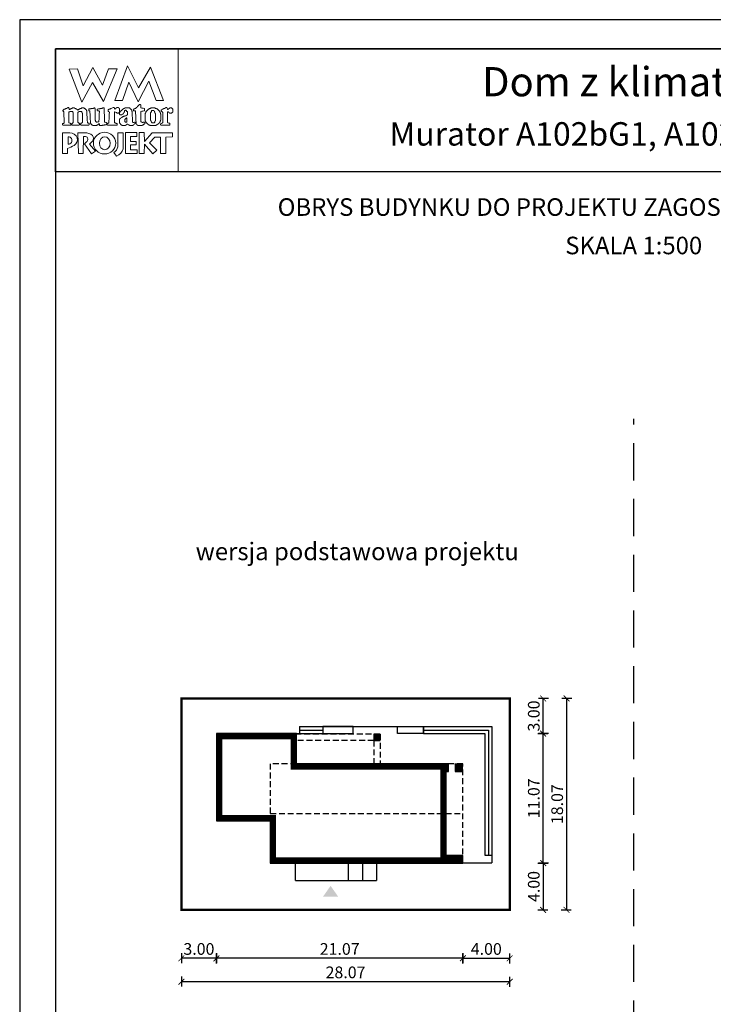
# Model space of a CAD drawing. Units: metres. Extents: x -799 to -694, y -130 to 18.
# Drawn here: x -799 to -740, y -66 to 18 of the extents above; entities that cross this region are included whole.
import ezdxf
from ezdxf.enums import TextEntityAlignment as Align

# ---------------------------------------------------------------- set-up
doc = ezdxf.new("R2010")
doc.units = ezdxf.units.M
doc.header["$PDMODE"] = 35
doc.header["$PDSIZE"] = 0.1
doc.linetypes.add('DASHED', pattern=[0.75, 0.5, -0.25])
doc.linetypes.add('HIDDEN2', pattern=[4.7625, 3.175, -1.5875])
for name, color, linetype in [('A-WYMIARY zewnętrzne', 45, 'Continuous'), ('A-ZAGOSPODAROWANIE', 103, 'Continuous'), ('A-ŚCIANY', 21, 'Continuous'), ('linie przekroju', 61, 'Continuous'), ('w-dach-widok', 141, 'Continuous')]:
    doc.layers.add(name, color=color, linetype=linetype)
doc.layers.add('cienkie', color=1, linetype='Continuous', lineweight=15)
doc.layers.add('grube', color=2, linetype='Continuous', lineweight=30)
doc.styles.add('Arial', font='arial.ttf')
doc.styles.add('goska4', font='romans.shx', dxfattribs={"width": 0.7})
doc.dimstyles.new('GOŚKA3 z 0.5', dxfattribs={"dimtxt": 1, "dimasz": 0.005, "dimexe": 0.2, "dimexo": 1, "dimgap": 0.3, "dimtad": 1, "dimrnd": 0.01, "dimzin": 1, "dimdsep": 46, "dimtxsty": 'goska4', "dimblk": 'ArchTick2', "dimcen": 0.15, "dimse1": 1, "dimse2": 1, "dimclrd": 256, "dimclrt": 2, "dimadec": 0, "dimazin": 2, "dimtm": 1e-09, "dimtfac": 1, "dimtix": 1, "dimtmove": 2, "dimatfit": 3, "dimldrblk": 'ARCHTICK', "dimfxl": 1, "dimtolj": 1, "dimtzin": 0, "dimarcsym": 0})

# ---------------------------------------------------------------- blocks, each defined once
blk = doc.blocks.new('ramka')
at = {"layer": 'A-ŚCIANY', "ltscale": 0.03}
blk.add_lwpolyline([(0, 0), (105, 0), (105, 148.5), (0, 148.5)], close=True, dxfattribs=at)
at = {"layer": 'cienkie', "ltscale": 3}
for p, q in [((7.443, 139.636), (7.443, 139.674)), ((7.443, 139.599), (7.443, 139.636)), ((7.443, 139.562), (7.443, 139.599)), ((4.133, 138.495), (4.133, 137.87))]:
    blk.add_line(p, q, dxfattribs=at)
for points in [[(3.05, 146), (13.55, 146), (13.55, 135.5), (3.05, 135.5)], [(7.592, 144.308), (8.328, 144.308), (7.167, 141.511), (6.236, 143.129), (5.312, 141.44), (4.244, 144.271), (4.943, 144.308), (5.414, 142.835), (6.261, 144.419), (7.093, 142.91)], [(8.804, 141.585), (8.142, 141.592), (9.222, 144.559), (10.166, 142.672), (11.196, 144.453), (12.3, 141.605), (11.672, 141.599), (11.041, 143.235), (10.14, 141.474), (9.337, 143.166)], [(4.519, 139.646), (4.538, 139.674), (4.55, 139.699), (4.562, 139.724), (4.575, 139.748), (4.575, 140.555), (4.562, 140.569), (4.55, 140.581), (4.538, 140.592), (4.538, 140.606), (4.538, 140.618), (4.538, 140.63), (4.525, 140.643), (4.513, 140.655), (4.501, 140.667), (4.488, 140.667), (4.476, 140.667), (4.464, 140.667), (4.427, 140.667), (4.391, 140.667), (4.356, 140.667), (4.342, 140.667), (4.33, 140.667), (4.318, 140.667), (4.305, 140.655), (4.293, 140.643), (4.281, 140.63), (4.268, 140.63), (4.256, 140.63), (4.244, 140.63), (4.231, 140.63), (4.219, 140.63), (4.207, 140.63), (4.207, 139.674), (4.219, 139.674), (4.231, 139.674), (4.244, 139.674), (4.281, 139.662), (4.318, 139.65), (4.356, 139.636), (4.366, 139.599), (4.378, 139.562), (4.39, 139.525), (4.378, 139.514), (4.366, 139.501), (4.356, 139.488), (3.694, 139.488), (3.68, 139.501), (3.668, 139.514), (3.656, 139.525), (3.656, 139.551), (3.656, 139.575), (3.656, 139.599), (3.656, 139.613), (3.656, 139.625), (3.656, 139.636), (3.692, 139.636), (3.728, 139.636), (3.765, 139.636), (3.776, 139.65), (3.789, 139.662), (3.802, 139.674), (3.765, 140.63), (3.752, 140.643), (3.739, 140.655), (3.728, 140.667), (3.704, 140.671), (3.695, 140.7), (3.694, 140.778), (3.704, 140.778), (3.715, 140.778), (3.728, 140.778), (3.739, 140.79), (3.752, 140.802), (3.765, 140.812), (3.776, 140.825), (3.789, 140.838), (3.802, 140.849), (3.813, 140.849), (3.826, 140.849), (3.839, 140.849), (3.851, 140.849), (3.863, 140.849), (3.876, 140.849), (3.888, 140.862), (3.9, 140.875), (3.913, 140.886), (3.95, 140.9), (3.987, 140.912), (4.025, 140.923), (4.035, 140.937), (4.046, 140.949), (4.059, 140.961), (4.07, 140.961), (4.083, 140.961), (4.096, 140.961), (4.107, 140.974), (4.12, 140.986), (4.133, 140.998), (4.187, 140.983), (4.215, 140.963), (4.244, 140.923), (4.231, 140.923), (4.219, 140.923), (4.207, 140.923), (4.219, 140.886), (4.231, 140.849), (4.244, 140.812), (4.268, 140.825), (4.293, 140.838), (4.318, 140.849), (4.33, 140.862), (4.342, 140.875), (4.356, 140.886), (4.366, 140.886), (4.378, 140.886), (4.39, 140.886), (4.401, 140.9), (4.414, 140.912), (4.427, 140.923), (4.438, 140.923), (4.451, 140.923), (4.464, 140.923), (4.476, 140.937), (4.488, 140.949), (4.501, 140.961), (4.562, 140.961), (4.624, 140.961), (4.687, 140.961), (4.697, 140.949), (4.709, 140.937), (4.721, 140.923), (4.732, 140.923), (4.745, 140.923), (4.758, 140.923), (4.769, 140.912), (4.782, 140.9), (4.795, 140.886), (4.807, 140.886), (4.819, 140.886), (4.832, 140.886), (4.844, 140.875), (4.856, 140.862), (4.869, 140.849), (4.906, 140.825), (4.943, 140.802), (4.981, 140.778), (4.992, 140.79), (5.004, 140.802), (5.018, 140.812), (5.041, 140.825), (5.065, 140.838), (5.089, 140.849), (5.1, 140.862), (5.113, 140.875), (5.126, 140.886), (5.138, 140.886), (5.15, 140.886), (5.163, 140.886), (5.175, 140.9), (5.187, 140.912), (5.2, 140.923), (5.212, 140.923), (5.224, 140.923), (5.237, 140.923), (5.249, 140.923), (5.261, 140.923), (5.274, 140.923), (5.286, 140.937), (5.298, 140.949), (5.312, 140.961), (5.372, 140.961), (5.433, 140.961), (5.494, 140.961), (5.506, 140.949), (5.518, 140.937), (5.531, 140.923), (5.543, 140.923), (5.555, 140.923), (5.568, 140.923), (5.58, 140.912), (5.592, 140.9), (5.605, 140.886), (5.629, 140.862), (5.654, 140.838), (5.68, 140.812), (5.69, 140.802), (5.702, 140.79), (5.714, 140.778), (5.714, 140.766), (5.714, 140.754), (5.714, 140.741), (5.725, 140.729), (5.738, 140.717), (5.751, 140.704), (5.751, 140.592), (5.778, 139.931), (5.788, 139.711), (5.8, 139.699), (5.812, 139.687), (5.825, 139.674), (5.862, 139.662), (5.899, 139.65), (5.937, 139.636), (5.937, 139.625), (5.937, 139.613), (5.937, 139.599), (5.937, 139.575), (5.937, 139.551), (5.937, 139.525), (5.923, 139.514), (5.911, 139.501), (5.899, 139.488), (5.678, 139.488), (5.457, 139.488), (5.237, 139.488), (5.224, 139.501), (5.212, 139.514), (5.2, 139.525), (5.212, 139.562), (5.224, 139.599), (5.237, 139.636), (5.261, 139.65), (5.286, 139.662), (5.312, 139.674), (5.323, 139.687), (5.335, 139.699), (5.349, 139.711), (5.359, 139.711), (5.371, 139.711), (5.383, 139.711), (5.383, 140.518), (5.371, 140.518), (5.359, 140.518), (5.349, 140.518), (5.349, 140.531), (5.349, 140.544), (5.349, 140.555), (5.335, 140.569), (5.323, 140.581), (5.312, 140.592), (5.312, 140.606), (5.312, 140.618), (5.312, 140.63), (5.298, 140.643), (5.286, 140.655), (5.274, 140.667), (5.261, 140.667), (5.249, 140.667), (5.237, 140.667), (5.187, 140.667), (5.138, 140.667), (5.089, 140.667), (5.076, 140.655), (5.063, 140.643), (5.052, 140.63), (5.04, 140.618), (5.028, 140.606), (5.018, 140.592), (4.981, 140.592), (4.981, 139.711), (5.018, 139.711), (5.018, 139.699), (5.018, 139.687), (5.018, 139.674), (5.053, 139.662), (5.089, 139.65), (5.126, 139.636), (5.126, 139.625), (5.126, 139.613), (5.126, 139.599), (5.126, 139.575), (5.126, 139.551), (5.126, 139.525), (5.113, 139.514), (5.1, 139.501), (5.089, 139.488), (4.464, 139.488), (4.464, 139.501), (4.464, 139.514), (4.464, 139.525), (4.464, 139.551), (4.464, 139.575), (4.464, 139.599), (4.483, 139.627)], [(7.224, 140.923), (7.229, 140.727), (7.235, 140.532), (7.241, 140.336), (7.247, 140.14), (7.254, 139.944), (7.261, 139.748), (7.308, 139.736), (7.357, 139.724), (7.406, 139.711), (7.418, 139.699), (7.43, 139.687), (7.443, 139.674), (7.443, 139.636), (7.443, 139.599), (7.443, 139.562), (7.43, 139.551), (7.418, 139.538), (7.406, 139.525), (7.382, 139.525), (7.359, 139.525), (7.335, 139.525), (7.298, 139.514), (7.261, 139.501), (7.224, 139.488), (7.186, 139.488), (7.149, 139.488), (7.112, 139.488), (7.087, 139.477), (7.062, 139.466), (7.038, 139.454), (7.014, 139.454), (6.99, 139.454), (6.967, 139.454), (6.916, 139.454), (6.867, 139.454), (6.818, 139.454), (6.818, 139.503), (6.818, 139.552), (6.818, 139.599), (6.766, 139.598), (6.747, 139.588), (6.744, 139.562), (6.72, 139.551), (6.697, 139.538), (6.673, 139.525), (6.66, 139.514), (6.647, 139.501), (6.636, 139.488), (6.622, 139.488), (6.61, 139.488), (6.599, 139.488), (6.585, 139.477), (6.573, 139.466), (6.561, 139.454), (6.548, 139.454), (6.536, 139.454), (6.524, 139.454), (6.474, 139.454), (6.425, 139.454), (6.376, 139.454), (6.352, 139.454), (6.328, 139.454), (6.305, 139.454), (6.291, 139.454), (6.279, 139.454), (6.268, 139.454), (6.254, 139.466), (6.242, 139.477), (6.23, 139.488), (6.217, 139.488), (6.205, 139.488), (6.193, 139.488), (6.18, 139.501), (6.168, 139.514), (6.156, 139.525), (6.143, 139.538), (6.131, 139.551), (6.119, 139.562), (6.106, 139.575), (6.094, 139.588), (6.082, 139.599), (6.082, 139.613), (6.082, 139.625), (6.082, 139.636), (6.069, 139.65), (6.056, 139.662), (6.045, 139.674), (6.045, 139.687), (6.045, 139.699), (6.045, 139.711), (6.045, 139.748), (6.045, 139.784), (6.045, 139.819), (6.036, 140.013), (6.027, 140.207), (6.019, 140.4), (6.011, 140.592), (6.011, 140.606), (6.011, 140.618), (6.011, 140.63), (6.011, 140.643), (6.011, 140.655), (6.011, 140.667), (5.998, 140.68), (5.985, 140.692), (5.974, 140.704), (5.948, 140.717), (5.923, 140.729), (5.899, 140.741), (5.899, 140.778), (5.899, 140.814), (5.899, 140.849), (5.911, 140.862), (5.923, 140.875), (5.937, 140.886), (5.984, 140.886), (6.033, 140.886), (6.082, 140.886), (6.119, 140.9), (6.156, 140.912), (6.193, 140.923), (6.217, 140.923), (6.242, 140.923), (6.268, 140.923), (6.279, 140.923), (6.291, 140.923), (6.305, 140.923), (6.316, 140.937), (6.329, 140.949), (6.342, 140.961), (6.352, 140.961), (6.364, 140.961), (6.376, 140.961), (6.387, 140.961), (6.4, 140.961), (6.413, 140.961), (6.425, 140.937), (6.437, 140.912), (6.45, 140.886), (6.45, 140.696), (6.45, 140.505), (6.45, 140.314), (6.45, 140.122), (6.45, 139.93), (6.462, 139.906), (6.474, 139.882), (6.487, 139.856), (6.487, 139.845), (6.487, 139.832), (6.487, 139.819), (6.499, 139.808), (6.511, 139.797), (6.524, 139.785), (6.536, 139.773), (6.548, 139.761), (6.561, 139.748), (6.622, 139.755), (6.683, 139.761), (6.744, 139.766), (6.756, 139.785), (6.768, 139.802), (6.781, 139.819), (6.79, 140.032), (6.799, 140.244), (6.808, 140.456), (6.818, 140.667), (6.805, 140.68), (6.793, 140.692), (6.781, 140.704), (6.744, 140.704), (6.708, 140.704), (6.673, 140.704), (6.66, 140.717), (6.647, 140.729), (6.636, 140.741), (6.636, 140.765), (6.636, 140.788), (6.636, 140.812), (6.657, 140.847), (6.685, 140.866), (6.744, 140.886), (6.781, 140.886), (6.818, 140.886), (6.855, 140.886), (6.879, 140.9), (6.904, 140.912), (6.93, 140.923), (6.954, 140.923), (6.978, 140.923), (7.004, 140.923), (7.014, 140.923), (7.026, 140.923), (7.038, 140.923), (7.062, 140.937), (7.087, 140.949), (7.112, 140.961), (7.124, 140.961), (7.136, 140.961), (7.149, 140.961), (7.173, 140.961), (7.198, 140.961), (7.224, 140.961), (7.224, 140.949)], [(9.589, 140.692), (9.602, 140.68), (9.615, 140.667), (9.652, 139.748), (9.663, 139.736), (9.674, 139.724), (9.686, 139.711), (9.747, 139.724), (9.809, 139.736), (9.872, 139.748), (9.872, 139.736), (9.872, 139.724), (9.872, 139.711), (9.872, 139.687), (9.872, 139.662), (9.872, 139.636), (9.835, 139.599), (9.798, 139.562), (9.76, 139.525), (9.747, 139.514), (9.735, 139.501), (9.723, 139.488), (9.71, 139.488), (9.698, 139.488), (9.686, 139.488), (9.674, 139.477), (9.663, 139.466), (9.652, 139.454), (9.626, 139.454), (9.602, 139.454), (9.578, 139.454), (9.528, 139.454), (9.478, 139.454), (9.429, 139.454), (9.38, 139.478), (9.332, 139.501), (9.284, 139.525), (9.271, 139.538), (9.258, 139.551), (9.247, 139.562), (9.221, 139.562), (9.197, 139.562), (9.173, 139.562), (9.159, 139.551), (9.147, 139.538), (9.135, 139.525), (9.122, 139.514), (9.11, 139.501), (9.098, 139.488), (9.085, 139.488), (9.073, 139.488), (9.061, 139.488), (9.048, 139.477), (9.036, 139.466), (9.024, 139.454), (9.012, 139.454), (9.001, 139.454), (8.99, 139.454), (8.953, 139.454), (8.916, 139.454), (8.879, 139.454), (8.842, 139.454), (8.804, 139.454), (8.767, 139.454), (8.754, 139.466), (8.742, 139.477), (8.73, 139.488), (8.706, 139.501), (8.683, 139.514), (8.659, 139.525), (8.646, 139.538), (8.633, 139.551), (8.622, 139.562), (8.609, 139.588), (8.596, 139.613), (8.585, 139.636), (8.572, 139.65), (8.559, 139.662), (8.548, 139.674), (8.548, 139.711), (8.548, 139.748), (8.548, 139.785), (8.548, 139.834), (8.548, 139.883), (8.548, 139.93), (8.548, 139.956), (8.548, 139.981), (8.548, 140.005), (8.559, 140.018), (8.572, 140.03), (8.585, 140.042), (8.596, 140.055), (8.609, 140.067), (8.622, 140.079), (8.683, 140.116), (8.744, 140.152), (8.804, 140.187), (8.816, 140.2), (8.828, 140.213), (8.842, 140.224), (8.853, 140.224), (8.865, 140.224), (8.879, 140.224), (8.89, 140.237), (8.903, 140.25), (8.916, 140.261), (8.94, 140.261), (8.964, 140.261), (8.99, 140.261), (9.001, 140.275), (9.012, 140.287), (9.024, 140.298), (9.048, 140.298), (9.073, 140.298), (9.098, 140.298), (9.11, 140.312), (9.122, 140.324), (9.135, 140.336), (9.147, 140.336), (9.159, 140.336), (9.173, 140.336), (9.184, 140.349), (9.197, 140.361), (9.21, 140.373), (9.21, 140.459), (9.21, 140.545), (9.21, 140.63), (9.197, 140.643), (9.184, 140.655), (9.173, 140.667), (9.147, 140.692), (9.122, 140.717), (9.098, 140.741), (9.096, 140.767), (9.076, 140.776), (9.024, 140.778), (9.024, 140.766), (9.024, 140.754), (9.024, 140.741), (9.012, 140.741), (9.001, 140.741), (8.99, 140.741), (8.977, 140.729), (8.964, 140.717), (8.953, 140.704), (8.953, 140.68), (8.953, 140.655), (8.953, 140.63), (8.94, 140.606), (8.927, 140.581), (8.916, 140.555), (8.867, 140.469), (8.784, 140.415), (8.693, 140.373), (8.656, 140.373), (8.62, 140.373), (8.585, 140.373), (8.572, 140.386), (8.559, 140.398), (8.548, 140.41), (8.548, 140.423), (8.548, 140.435), (8.548, 140.447), (8.548, 140.471), (8.548, 140.494), (8.548, 140.518), (8.545, 140.544), (8.526, 140.554), (8.473, 140.555), (8.473, 140.544), (8.473, 140.531), (8.473, 140.518), (8.46, 140.518), (8.448, 140.518), (8.436, 140.518), (8.399, 140.518), (8.363, 140.518), (8.328, 140.518), (8.265, 140.555), (8.203, 140.592), (8.142, 140.63), (8.129, 140.618), (8.117, 140.606), (8.105, 140.592), (8.105, 140.372), (8.105, 140.152), (8.105, 139.931), (8.105, 139.711), (8.117, 139.699), (8.129, 139.687), (8.142, 139.674), (8.154, 139.674), (8.166, 139.674), (8.18, 139.674), (8.203, 139.662), (8.228, 139.65), (8.254, 139.636), (8.278, 139.636), (8.302, 139.636), (8.328, 139.636), (8.328, 139.488), (7.517, 139.488), (7.504, 139.501), (7.492, 139.514), (7.48, 139.525), (7.48, 139.538), (7.48, 139.551), (7.48, 139.562), (7.48, 139.575), (7.48, 139.588), (7.48, 139.599), (7.629, 139.674), (7.635, 139.858), (7.643, 140.042), (7.65, 140.226), (7.658, 140.409), (7.666, 140.592), (7.653, 140.606), (7.64, 140.618), (7.629, 140.63), (7.616, 140.643), (7.603, 140.655), (7.592, 140.667), (7.578, 140.68), (7.566, 140.692), (7.555, 140.704), (7.555, 140.729), (7.555, 140.754), (7.555, 140.778), (7.566, 140.79), (7.578, 140.802), (7.592, 140.812), (7.603, 140.825), (7.616, 140.838), (7.629, 140.849), (7.653, 140.849), (7.676, 140.849), (7.7, 140.849), (7.712, 140.862), (7.724, 140.875), (7.737, 140.886), (7.749, 140.886), (7.761, 140.886), (7.774, 140.886), (7.786, 140.9), (7.798, 140.912), (7.811, 140.923), (7.872, 140.949), (7.934, 140.974), (7.997, 140.998), (8.021, 140.998), (8.044, 140.998), (8.068, 140.998), (8.08, 140.986), (8.092, 140.974), (8.105, 140.961), (8.117, 140.923), (8.129, 140.886), (8.142, 140.849), (8.154, 140.862), (8.166, 140.875), (8.18, 140.886), (8.191, 140.9), (8.203, 140.912), (8.217, 140.923), (8.228, 140.937), (8.241, 140.949), (8.254, 140.961), (8.265, 140.961), (8.278, 140.961), (8.291, 140.961), (8.302, 140.974), (8.315, 140.986), (8.328, 140.998), (8.363, 140.998), (8.399, 140.998), (8.436, 140.998), (8.448, 140.986), (8.46, 140.974), (8.473, 140.961), (8.485, 140.949), (8.497, 140.937), (8.511, 140.923), (8.522, 140.912), (8.534, 140.9), (8.548, 140.886), (8.548, 140.875), (8.548, 140.862), (8.548, 140.849), (8.548, 140.838), (8.548, 140.825), (8.548, 140.812), (8.548, 140.777), (8.548, 140.741), (8.548, 140.704), (8.548, 140.667), (8.548, 140.63), (8.548, 140.592), (8.574, 140.595), (8.583, 140.614), (8.585, 140.667), (8.694, 140.753), (8.805, 140.839), (8.916, 140.923), (8.927, 140.923), (8.94, 140.923), (8.953, 140.923), (8.964, 140.937), (8.977, 140.949), (8.99, 140.961), (9.014, 140.961), (9.038, 140.961), (9.061, 140.961), (9.147, 140.961), (9.234, 140.961), (9.321, 140.961), (9.345, 140.961), (9.369, 140.961), (9.392, 140.961), (9.404, 140.949), (9.416, 140.937), (9.429, 140.923), (9.467, 140.886), (9.504, 140.849), (9.541, 140.812), (9.552, 140.802), (9.565, 140.79), (9.578, 140.778), (9.578, 140.754), (9.578, 140.729), (9.578, 140.704)], [(10.434, 140.68), (10.348, 140.667), (10.348, 139.819), (10.372, 139.797), (10.385, 139.785), (10.397, 139.773), (10.409, 139.761), (10.423, 139.748), (10.434, 139.748), (10.446, 139.748), (10.46, 139.748), (10.46, 139.736), (10.46, 139.724), (10.46, 139.711), (10.497, 139.711), (10.534, 139.711), (10.571, 139.711), (10.571, 139.724), (10.571, 139.736), (10.571, 139.748), (10.582, 139.748), (10.595, 139.748), (10.608, 139.748), (10.619, 139.748), (10.632, 139.748), (10.645, 139.748), (10.656, 139.748), (10.667, 139.748), (10.679, 139.748), (10.691, 139.711), (10.703, 139.674), (10.716, 139.636), (10.703, 139.625), (10.691, 139.613), (10.679, 139.599), (10.667, 139.588), (10.656, 139.575), (10.645, 139.562), (10.632, 139.562), (10.619, 139.562), (10.608, 139.562), (10.595, 139.551), (10.582, 139.538), (10.571, 139.525), (10.558, 139.514), (10.545, 139.501), (10.534, 139.488), (10.521, 139.488), (10.508, 139.488), (10.497, 139.488), (10.484, 139.477), (10.471, 139.466), (10.46, 139.454), (10.129, 139.454), (10.115, 139.466), (10.103, 139.477), (10.091, 139.488), (10.078, 139.488), (10.066, 139.488), (10.054, 139.488), (10.041, 139.501), (10.029, 139.514), (10.017, 139.525), (9.994, 139.575), (9.97, 139.625), (9.946, 139.674), (9.946, 139.687), (9.946, 139.699), (9.946, 139.711), (9.938, 139.909), (9.93, 140.108), (9.923, 140.306), (9.915, 140.505), (9.909, 140.704), (9.872, 140.704), (9.835, 140.704), (9.798, 140.704), (9.784, 140.704), (9.772, 140.704), (9.76, 140.704), (9.747, 140.717), (9.735, 140.729), (9.723, 140.741), (9.723, 140.765), (9.723, 140.788), (9.723, 140.812), (9.735, 140.825), (9.747, 140.838), (9.76, 140.849), (9.772, 140.862), (9.784, 140.875), (9.798, 140.886), (9.809, 140.886), (9.821, 140.886), (9.835, 140.886), (9.846, 140.9), (9.859, 140.912), (9.872, 140.923), (9.883, 140.923), (9.896, 140.923), (9.909, 140.923), (9.92, 140.937), (9.933, 140.949), (9.946, 140.961), (9.97, 140.974), (9.994, 140.986), (10.017, 140.998), (10.029, 141.011), (10.041, 141.023), (10.054, 141.035), (10.078, 141.072), (10.103, 141.108), (10.129, 141.143), (10.14, 141.156), (10.152, 141.169), (10.166, 141.18), (10.177, 141.193), (10.19, 141.206), (10.203, 141.217), (10.211, 141.233), (10.219, 141.249), (10.229, 141.265), (10.256, 141.262), (10.285, 141.259), (10.314, 141.254), (10.325, 141.243), (10.336, 141.231), (10.348, 141.217), (10.348, 141.133), (10.348, 141.047), (10.348, 140.961), (10.446, 140.949), (10.545, 140.937), (10.645, 140.923), (10.656, 140.912), (10.667, 140.9), (10.679, 140.886), (10.679, 140.839), (10.679, 140.79), (10.679, 140.741), (10.667, 140.729), (10.656, 140.717), (10.645, 140.704), (10.632, 140.704), (10.619, 140.704), (10.608, 140.704), (10.521, 140.692)], [(10.74, 139.869), (10.754, 139.856), (10.754, 139.845), (10.754, 139.832), (10.754, 139.819), (10.765, 139.808), (10.777, 139.797), (10.791, 139.785), (10.791, 139.773), (10.791, 139.761), (10.791, 139.748), (10.802, 139.736), (10.815, 139.724), (10.828, 139.711), (10.852, 139.687), (10.876, 139.662), (10.902, 139.636), (10.913, 139.625), (10.926, 139.613), (10.939, 139.599), (10.95, 139.588), (10.963, 139.575), (10.976, 139.562), (10.987, 139.551), (10.998, 139.538), (11.01, 139.525), (11.022, 139.525), (11.034, 139.525), (11.047, 139.525), (11.059, 139.514), (11.071, 139.501), (11.085, 139.488), (11.096, 139.488), (11.108, 139.488), (11.122, 139.488), (11.133, 139.477), (11.146, 139.466), (11.159, 139.454), (11.638, 139.454), (11.649, 139.466), (11.66, 139.477), (11.672, 139.488), (11.696, 139.501), (11.721, 139.514), (11.747, 139.525), (11.758, 139.538), (11.771, 139.551), (11.784, 139.562), (11.795, 139.562), (11.808, 139.562), (11.821, 139.562), (11.832, 139.575), (11.845, 139.588), (11.858, 139.599), (11.869, 139.613), (11.882, 139.625), (11.895, 139.636), (11.906, 139.65), (11.919, 139.662), (11.932, 139.674), (11.943, 139.687), (11.956, 139.699), (11.969, 139.711), (11.969, 139.724), (11.969, 139.736), (11.969, 139.748), (11.98, 139.761), (11.991, 139.773), (12.003, 139.785), (12.003, 139.797), (12.003, 139.808), (12.003, 139.819), (12.015, 139.832), (12.027, 139.845), (12.041, 139.856), (12.041, 139.869), (12.041, 139.882), (12.041, 139.893), (12.052, 139.906), (12.064, 139.919), (12.078, 139.93), (12.078, 140.41), (12.064, 140.434), (12.052, 140.457), (12.041, 140.481), (12.041, 140.494), (12.041, 140.507), (12.041, 140.518), (12.027, 140.531), (12.015, 140.544), (12.003, 140.555), (12.003, 140.569), (12.003, 140.581), (12.003, 140.592), (11.991, 140.606), (11.98, 140.618), (11.969, 140.63), (11.969, 140.643), (11.969, 140.655), (11.969, 140.667), (11.956, 140.68), (11.943, 140.692), (11.932, 140.704), (11.919, 140.717), (11.906, 140.729), (11.895, 140.741), (11.882, 140.754), (11.869, 140.766), (11.858, 140.778), (11.845, 140.79), (11.832, 140.802), (11.821, 140.812), (11.808, 140.825), (11.795, 140.838), (11.784, 140.849), (11.771, 140.862), (11.758, 140.875), (11.747, 140.886), (11.733, 140.886), (11.721, 140.886), (11.71, 140.886), (11.696, 140.9), (11.684, 140.912), (11.672, 140.923), (11.66, 140.923), (11.649, 140.923), (11.638, 140.923), (11.625, 140.923), (11.612, 140.923), (11.601, 140.923), (11.588, 140.937), (11.575, 140.949), (11.564, 140.961), (11.538, 140.961), (11.514, 140.961), (11.49, 140.961), (11.429, 140.961), (11.368, 140.961), (11.307, 140.961), (11.281, 140.961), (11.257, 140.961), (11.233, 140.961), (11.207, 140.949), (11.183, 140.937), (11.159, 140.923), (11.146, 140.923), (11.133, 140.923), (11.122, 140.923), (11.108, 140.912), (11.096, 140.9), (11.085, 140.886), (11.071, 140.875), (11.059, 140.862), (11.047, 140.849), (11.034, 140.849), (11.022, 140.849), (11.01, 140.849), (10.998, 140.838), (10.987, 140.825), (10.976, 140.812), (10.95, 140.788), (10.926, 140.765), (10.902, 140.741), (10.889, 140.729), (10.876, 140.717), (10.865, 140.704), (10.852, 140.692), (10.839, 140.68), (10.828, 140.667), (10.815, 140.655), (10.802, 140.643), (10.791, 140.63), (10.791, 140.618), (10.791, 140.606), (10.791, 140.592), (10.791, 140.581), (10.791, 140.569), (10.791, 140.555), (10.777, 140.544), (10.765, 140.531), (10.754, 140.518), (10.74, 140.494), (10.728, 140.471), (10.716, 140.447), (10.716, 139.893), (10.728, 139.882)], [(11.207, 139.882), (11.196, 139.893), (11.196, 140.555), (11.207, 140.569), (11.22, 140.581), (11.233, 140.592), (11.233, 140.606), (11.233, 140.618), (11.233, 140.63), (11.257, 140.667), (11.281, 140.704), (11.307, 140.741), (11.318, 140.741), (11.329, 140.741), (11.341, 140.741), (11.365, 140.741), (11.39, 140.741), (11.416, 140.741), (11.427, 140.741), (11.44, 140.741), (11.453, 140.741), (11.464, 140.729), (11.477, 140.717), (11.49, 140.704), (11.501, 140.692), (11.514, 140.68), (11.527, 140.667), (11.527, 140.655), (11.527, 140.643), (11.527, 140.63), (11.538, 140.618), (11.551, 140.606), (11.564, 140.592), (11.564, 140.581), (11.564, 140.569), (11.564, 140.555), (11.564, 140.544), (11.564, 140.531), (11.564, 140.518), (11.575, 140.507), (11.588, 140.494), (11.601, 140.481), (11.601, 139.856), (11.588, 139.845), (11.575, 139.832), (11.564, 139.819), (11.564, 139.795), (11.564, 139.772), (11.564, 139.748), (11.551, 139.736), (11.538, 139.724), (11.527, 139.711), (11.514, 139.699), (11.501, 139.687), (11.49, 139.674), (11.44, 139.674), (11.39, 139.674), (11.341, 139.674), (11.318, 139.699), (11.294, 139.724), (11.27, 139.748), (11.257, 139.761), (11.244, 139.773), (11.233, 139.785), (11.233, 139.797), (11.233, 139.808), (11.233, 139.819), (11.233, 139.832), (11.233, 139.845), (11.233, 139.856), (11.22, 139.869)], [(12.642, 140.63), (12.631, 140.63), (12.631, 139.711), (12.642, 139.711), (12.653, 139.711), (12.666, 139.711), (12.677, 139.699), (12.689, 139.687), (12.703, 139.674), (12.751, 139.662), (12.801, 139.65), (12.851, 139.636), (12.851, 139.625), (12.851, 139.613), (12.851, 139.599), (12.851, 139.575), (12.851, 139.551), (12.851, 139.525), (12.838, 139.514), (12.825, 139.501), (12.814, 139.488), (12.078, 139.488), (12.064, 139.501), (12.052, 139.514), (12.041, 139.525), (12.041, 139.551), (12.041, 139.575), (12.041, 139.599), (12.078, 139.613), (12.115, 139.625), (12.152, 139.636), (12.163, 139.65), (12.176, 139.662), (12.189, 139.674), (12.2, 139.674), (12.213, 139.674), (12.226, 139.674), (12.226, 140.592), (12.213, 140.592), (12.2, 140.592), (12.189, 140.592), (12.189, 140.606), (12.189, 140.618), (12.189, 140.63), (12.176, 140.643), (12.163, 140.655), (12.152, 140.667), (12.118, 140.69), (12.104, 140.719), (12.096, 140.778), (12.139, 140.802), (12.182, 140.825), (12.226, 140.849), (12.237, 140.862), (12.25, 140.875), (12.263, 140.886), (12.274, 140.886), (12.287, 140.886), (12.3, 140.886), (12.311, 140.9), (12.322, 140.912), (12.334, 140.923), (12.358, 140.923), (12.383, 140.923), (12.409, 140.923), (12.42, 140.937), (12.433, 140.949), (12.446, 140.961), (12.483, 140.974), (12.52, 140.986), (12.557, 140.998), (12.568, 140.998), (12.581, 140.998), (12.594, 140.998), (12.611, 140.937), (12.629, 140.875), (12.647, 140.812), (12.666, 140.825), (12.684, 140.838), (12.703, 140.849), (12.714, 140.862), (12.727, 140.875), (12.74, 140.886), (12.751, 140.9), (12.764, 140.912), (12.777, 140.923), (12.801, 140.937), (12.825, 140.949), (12.851, 140.961), (12.862, 140.961), (12.875, 140.961), (12.888, 140.961), (12.923, 140.961), (12.96, 140.961), (12.997, 140.961), (13.02, 140.937), (13.045, 140.912), (13.071, 140.886), (13.082, 140.875), (13.095, 140.862), (13.108, 140.849), (13.108, 140.838), (13.108, 140.825), (13.108, 140.812), (13.108, 140.764), (13.108, 140.716), (13.108, 140.667), (13.108, 140.655), (13.108, 140.643), (13.108, 140.63), (13.095, 140.618), (13.082, 140.606), (13.071, 140.592), (13.058, 140.581), (13.045, 140.569), (13.034, 140.555), (13.02, 140.544), (13.008, 140.531), (12.997, 140.518), (12.984, 140.518), (12.973, 140.518), (12.962, 140.518), (12.925, 140.518), (12.888, 140.518), (12.851, 140.518), (12.838, 140.518), (12.825, 140.518), (12.814, 140.518), (12.801, 140.531), (12.788, 140.544), (12.777, 140.555), (12.764, 140.569), (12.751, 140.581), (12.74, 140.592), (12.727, 140.606), (12.714, 140.618), (12.703, 140.63), (12.689, 140.63), (12.677, 140.63), (12.666, 140.63), (12.653, 140.63)], [(9.159, 140.116), (9.173, 140.116), (9.173, 139.748), (9.024, 139.748), (9.012, 139.772), (9.001, 139.795), (8.99, 139.819), (8.99, 139.967), (9.025, 140.005), (9.061, 140.042), (9.098, 140.079), (9.11, 140.092), (9.122, 140.104), (9.135, 140.116), (9.147, 140.116)], [(9.061, 138.863), (9.061, 137.062), (10.054, 137.062), (10.054, 137.393), (9.467, 137.393), (9.467, 137.799), (9.946, 137.799), (9.946, 138.093), (9.467, 138.093), (9.467, 138.532), (10.017, 138.532), (10.017, 138.863)], [(10.203, 138.863), (10.203, 137.062), (10.645, 137.062), (10.661, 137.87), (11.396, 137.025), (11.718, 137.348), (11.096, 137.97), (11.564, 138.461), (12.027, 138.473), (12.041, 137.062), (12.483, 137.062), (12.483, 138.461), (13.071, 138.495), (13.071, 138.826), (11.335, 138.821), (10.661, 138.093), (10.645, 138.863)]]:
    blk.add_lwpolyline(points, close=True, dxfattribs=at)
for points in [[(6.487, 137.271), (6.131, 137.025), (5.531, 137.89), (5.709, 138.049, 0.631259), (5.629, 138.532), (5.457, 138.532), (5.42, 137.062), (5.018, 137.062), (4.981, 138.826), (5.568, 138.826, -0.197622), (6.23, 138.601, -0.283586), (6.252, 138.151, -0.034124), (5.974, 137.87)], [(4.096, 137.502, 0.050773), (4.649, 137.762, 0.317452), (4.924, 138.406, 0.300984), (4.281, 138.826), (3.656, 138.826), (3.656, 137.062), (4.096, 137.062)], [(8.283, 136.85, 0.246326), (8.842, 137.468), (8.842, 138.826), (8.399, 138.826), (8.399, 137.643, -0.163533), (8.05, 137.14)]]:
    blk.add_lwpolyline(points, format="xyb", close=True, dxfattribs=at)
blk.add_lwpolyline([(4.139, 137.87, 1.047569), (4.145, 138.495)], format="xyb", dxfattribs=at)
for centre, major_axis, ratio in [((7.261, 137.954), (0.956, -0.003), 0.971863), ((7.28, 137.943), (-0.003, -0.552), 0.835033)]:
    blk.add_ellipse(centre, major_axis=major_axis, ratio=ratio, dxfattribs=at)
at = {"layer": 'grube', "ltscale": 3}
for points in [[(3.05, 2.5), (101.95, 2.5), (101.95, 146), (3.05, 146)], [(3.05, 146), (101.95, 146), (101.95, 135.5), (3.05, 135.5)]]:
    blk.add_lwpolyline(points, close=True, dxfattribs=at)
at = {"layer": 'cienkie', "ltscale": 3, "char_height": 1.5, "attachment_point": 2, "style": 'Arial'}
for s, insert, width in [('OBRYS BUDYNKU DO PROJEKTU ZAGOSPODAROWANIA TERENU', (52.5, 133.239), 86.56026), ('SKALA 1:500', (52.5, 129.955), 19.94346)]:
    blk.add_mtext(s, dxfattribs=dict(at, insert=insert, width=width))
blk = doc.blocks.new('ArchTick2')
at = {"color": 0, "linetype": 'ByBlock', "const_width": 15}
blk.add_lwpolyline([(-50, -50), (50, 50)], dxfattribs=at)
at = {"layer": 'A-WYMIARY zewnętrzne'}
blk.add_line((0, -89), (0, 81), dxfattribs=at)
blk = doc.blocks.new('*D3')
at = {"layer": 'A-WYMIARY zewnętrzne', "lineweight": -2, "ltscale": 3, "transparency": 16777216}
blk.add_line((-754.679, -53.729), (-754.679, -42.669), dxfattribs=at)
at = {"layer": 'Defpoints', "color": 0, "ltscale": 3, "transparency": 16777216}
for p in [(-779.184, -42.664), (-754.679, -42.664), (-767.489, -53.734)]:
    blk.add_point(p, dxfattribs=at)
at = {"layer": 'A-WYMIARY zewnętrzne', "lineweight": -2, "ltscale": 3, "transparency": 16777216, "xscale": 0.005, "yscale": 0.005, "zscale": 0.005}
for p, rotation in [((-754.679, -42.664), 90), ((-754.679, -53.734), 270)]:
    blk.add_blockref('ArchTick2', p, dxfattribs=dict(at, rotation=rotation))
at = {"layer": 'A-WYMIARY zewnętrzne', "color": 2, "ltscale": 3, "transparency": 16777216, "insert": (-755.479, -48.199), "char_height": 1, "attachment_point": 5, "rotation": 90, "style": 'goska4'}
blk.add_mtext('\\A1;11.07', dxfattribs=at)
blk = doc.blocks.new('_ArchTick')
at = {"color": 0, "linetype": 'ByBlock', "const_width": 15}
blk.add_lwpolyline([(-50, -50), (50, 50)], dxfattribs=at)
blk = doc.blocks.new('*D4')
at = {"layer": 'A-WYMIARY zewnętrzne', "lineweight": -2, "ltscale": 3, "transparency": 16777216}
blk.add_line((-754.679, -42.659), (-754.679, -39.669), dxfattribs=at)
at = {"layer": 'Defpoints', "color": 0, "ltscale": 3, "transparency": 16777216}
for p in [(-757.539, -39.664), (-754.679, -39.664), (-775.759, -42.664)]:
    blk.add_point(p, dxfattribs=at)
at = {"layer": 'A-WYMIARY zewnętrzne', "lineweight": -2, "ltscale": 3, "transparency": 16777216, "xscale": 0.005, "yscale": 0.005, "zscale": 0.005}
for p, rotation in [((-754.679, -39.664), 90), ((-754.679, -42.664), 270)]:
    blk.add_blockref('ArchTick2', p, dxfattribs=dict(at, rotation=rotation))
at = {"layer": 'A-WYMIARY zewnętrzne', "color": 2, "ltscale": 3, "transparency": 16777216, "insert": (-755.479, -41.164), "char_height": 1, "attachment_point": 5, "rotation": 90, "style": 'goska4'}
blk.add_mtext('\\A1;3.00', dxfattribs=at)
blk = doc.blocks.new('*D5')
at = {"layer": 'A-WYMIARY zewnętrzne', "lineweight": -2, "ltscale": 3, "transparency": 16777216}
blk.add_line((-754.679, -53.739), (-754.679, -57.729), dxfattribs=at)
at = {"layer": 'Defpoints', "color": 0, "ltscale": 3, "transparency": 16777216}
for p in [(-767.489, -53.734), (-757.539, -57.734), (-754.679, -57.734)]:
    blk.add_point(p, dxfattribs=at)
at = {"layer": 'A-WYMIARY zewnętrzne', "lineweight": -2, "ltscale": 3, "transparency": 16777216, "xscale": 0.005, "yscale": 0.005, "zscale": 0.005}
for p, rotation in [((-754.679, -53.734), 90), ((-754.679, -57.734), 270)]:
    blk.add_blockref('ArchTick2', p, dxfattribs=dict(at, rotation=rotation))
at = {"layer": 'A-WYMIARY zewnętrzne', "color": 2, "ltscale": 3, "transparency": 16777216, "insert": (-755.479, -55.734), "char_height": 1, "attachment_point": 5, "rotation": 90, "style": 'goska4'}
blk.add_mtext('\\A1;4.00', dxfattribs=at)
blk = doc.blocks.new('*D6')
at = {"layer": 'A-WYMIARY zewnętrzne', "lineweight": -2, "ltscale": 3, "transparency": 16777216}
blk.add_line((-752.679, -39.669), (-752.679, -57.729), dxfattribs=at)
at = {"layer": 'Defpoints', "color": 0, "ltscale": 3, "transparency": 16777216}
for p in [(-765.489, -39.664), (-757.539, -57.734), (-752.679, -57.734)]:
    blk.add_point(p, dxfattribs=at)
at = {"layer": 'A-WYMIARY zewnętrzne', "lineweight": -2, "ltscale": 3, "transparency": 16777216, "xscale": 0.005, "yscale": 0.005, "zscale": 0.005}
for p, rotation in [((-752.679, -39.664), 90), ((-752.679, -57.734), 270)]:
    blk.add_blockref('ArchTick2', p, dxfattribs=dict(at, rotation=rotation))
at = {"layer": 'A-WYMIARY zewnętrzne', "color": 2, "ltscale": 3, "transparency": 16777216, "insert": (-753.479, -48.699), "char_height": 1, "attachment_point": 5, "rotation": 90, "style": 'goska4'}
blk.add_mtext('\\A1;18.07', dxfattribs=at)
blk = doc.blocks.new('*D7')
at = {"layer": 'A-WYMIARY zewnętrzne', "lineweight": -2, "ltscale": 3, "transparency": 16777216}
blk.add_line((-761.534, -61.872), (-757.544, -61.872), dxfattribs=at)
at = {"layer": 'Defpoints', "color": 0, "ltscale": 3, "transparency": 16777216}
for p in [(-761.539, -53.404), (-757.539, -53.734), (-757.539, -61.872)]:
    blk.add_point(p, dxfattribs=at)
at = {"layer": 'A-WYMIARY zewnętrzne', "lineweight": -2, "ltscale": 3, "transparency": 16777216, "xscale": 0.005, "yscale": 0.005, "zscale": 0.005, "rotation": 180}
blk.add_blockref('ArchTick2', (-761.539, -61.872), dxfattribs=at)
at = {"layer": 'A-WYMIARY zewnętrzne', "lineweight": -2, "ltscale": 3, "transparency": 16777216, "xscale": 0.005, "yscale": 0.005, "zscale": 0.005}
blk.add_blockref('ArchTick2', (-757.539, -61.872), dxfattribs=at)
at = {"layer": 'A-WYMIARY zewnętrzne', "color": 2, "ltscale": 3, "transparency": 16777216, "insert": (-759.539, -61.072), "char_height": 1, "attachment_point": 5, "style": 'goska4'}
blk.add_mtext('\\A1;4.00', dxfattribs=at)
blk = doc.blocks.new('*D8')
at = {"layer": 'A-WYMIARY zewnętrzne', "lineweight": -2, "ltscale": 3, "transparency": 16777216}
blk.add_line((-761.544, -61.872), (-782.604, -61.872), dxfattribs=at)
at = {"layer": 'Defpoints', "color": 0, "ltscale": 3, "transparency": 16777216}
for p in [(-782.609, -50.114), (-761.539, -53.404), (-782.609, -61.872)]:
    blk.add_point(p, dxfattribs=at)
at = {"layer": 'A-WYMIARY zewnętrzne', "lineweight": -2, "ltscale": 3, "transparency": 16777216, "xscale": 0.005, "yscale": 0.005, "zscale": 0.005, "rotation": 180}
blk.add_blockref('ArchTick2', (-782.609, -61.872), dxfattribs=at)
at = {"layer": 'A-WYMIARY zewnętrzne', "lineweight": -2, "ltscale": 3, "transparency": 16777216, "xscale": 0.005, "yscale": 0.005, "zscale": 0.005}
blk.add_blockref('ArchTick2', (-761.539, -61.872), dxfattribs=at)
at = {"layer": 'A-WYMIARY zewnętrzne', "color": 2, "ltscale": 3, "transparency": 16777216, "insert": (-772.074, -61.072), "char_height": 1, "attachment_point": 5, "style": 'goska4'}
blk.add_mtext('\\A1;21.07', dxfattribs=at)
blk = doc.blocks.new('*D9')
at = {"layer": 'A-WYMIARY zewnętrzne', "lineweight": -2, "ltscale": 3, "transparency": 16777216}
blk.add_line((-782.614, -61.872), (-785.604, -61.872), dxfattribs=at)
at = {"layer": 'Defpoints', "color": 0, "ltscale": 3, "transparency": 16777216}
for p in [(-782.609, -50.114), (-785.609, -57.734), (-785.609, -61.872)]:
    blk.add_point(p, dxfattribs=at)
at = {"layer": 'A-WYMIARY zewnętrzne', "lineweight": -2, "ltscale": 3, "transparency": 16777216, "xscale": 0.005, "yscale": 0.005, "zscale": 0.005, "rotation": 180}
blk.add_blockref('ArchTick2', (-785.609, -61.872), dxfattribs=at)
at = {"layer": 'A-WYMIARY zewnętrzne', "lineweight": -2, "ltscale": 3, "transparency": 16777216, "xscale": 0.005, "yscale": 0.005, "zscale": 0.005}
blk.add_blockref('ArchTick2', (-782.609, -61.872), dxfattribs=at)
at = {"layer": 'A-WYMIARY zewnętrzne', "color": 2, "ltscale": 3, "transparency": 16777216, "insert": (-784.109, -61.072), "char_height": 1, "attachment_point": 5, "style": 'goska4'}
blk.add_mtext('\\A1;3.00', dxfattribs=at)
blk = doc.blocks.new('*D10')
at = {"layer": 'A-WYMIARY zewnętrzne', "lineweight": -2, "ltscale": 3, "transparency": 16777216}
blk.add_line((-757.544, -63.872), (-785.604, -63.872), dxfattribs=at)
at = {"layer": 'Defpoints', "color": 0, "ltscale": 3, "transparency": 16777216}
for p in [(-757.539, -55.734), (-785.609, -57.734), (-785.609, -63.872)]:
    blk.add_point(p, dxfattribs=at)
at = {"layer": 'A-WYMIARY zewnętrzne', "lineweight": -2, "ltscale": 3, "transparency": 16777216, "xscale": 0.005, "yscale": 0.005, "zscale": 0.005, "rotation": 180}
blk.add_blockref('ArchTick2', (-785.609, -63.872), dxfattribs=at)
at = {"layer": 'A-WYMIARY zewnętrzne', "lineweight": -2, "ltscale": 3, "transparency": 16777216, "xscale": 0.005, "yscale": 0.005, "zscale": 0.005}
blk.add_blockref('ArchTick2', (-757.539, -63.872), dxfattribs=at)
at = {"layer": 'A-WYMIARY zewnętrzne', "color": 2, "ltscale": 3, "transparency": 16777216, "insert": (-771.574, -63.072), "char_height": 1, "attachment_point": 5, "style": 'goska4'}
blk.add_mtext('\\A1;28.07', dxfattribs=at)

msp = doc.modelspace()

# ---------------------------------------------------------------- hatches: boundary and pattern name
at = {"layer": 'linie przekroju'}
h = msp.add_hatch(color=256, dxfattribs=at)
h.dxf.hatch_style = 1
h.paths.add_polyline_path([(-768.609, -42.714), (-769.159, -42.714), (-769.159, -43.264), (-768.609, -43.264)])
h = msp.add_hatch(color=256, dxfattribs=at)
h.dxf.hatch_style = 1
h.paths.add_polyline_path([(-761.569, -45.274), (-762.199, -45.274), (-762.199, -45.904), (-761.569, -45.904)])
msp.add_hatch(color=256, dxfattribs=at).paths.add_polyline_path([(-772.851, -55.679), (-772.194, -56.613), (-772.851, -56.613), (-773.507, -56.613)])

# ---------------------------------------------------------------- linework, layer by layer
at = {"ltscale": 3}
for points in [[(-775.759, -42.664), (-782.609, -42.664), (-782.609, -50.114), (-778.009, -50.114), (-778.009, -53.734), (-761.539, -53.734), (-761.539, -53.074), (-762.959, -53.074), (-762.959, -45.904), (-762.759, -45.904), (-762.759, -45.264), (-762.759, -45.244), (-775.759, -45.244)], [(-768.609, -43.264), (-768.609, -42.714), (-769.159, -42.714), (-769.159, -43.264)], [(-761.569, -45.904), (-761.569, -45.274), (-762.199, -45.274), (-762.199, -45.904)]]:
    msp.add_lwpolyline(points, close=True, dxfattribs=at)
at = {"layer": 'A-ZAGOSPODAROWANIE'}
for p, q in [((-775.759, -42.674), (-773.529, -42.674)), ((-775.517, -42.074), (-759.06, -42.074)), ((-775.517, -42.074), (-759.06, -42.074)), ((-775.517, -42.074), (-775.517, -42.674)), ((-775.517, -42.374), (-773.529, -42.374)), ((-775.517, -42.374), (-773.529, -42.374)), ((-764.911, -42.674), (-764.911, -42.074)), ((-764.911, -42.374), (-759.36, -42.374)), ((-764.911, -42.674), (-759.66, -42.674)), ((-759.66, -42.674), (-759.66, -53.065)), ((-759.36, -42.374), (-759.36, -53.065)), ((-759.06, -42.074), (-759.06, -53.714)), ((-775.859, -55.215), (-775.859, -53.734)), ((-771.329, -55.215), (-771.329, -53.734)), ((-770.129, -53.734), (-770.129, -55.219)), ((-768.932, -53.734), (-768.932, -55.215)), ((-761.559, -53.714), (-759.06, -53.714)), ((-759.66, -53.059), (-759.06, -53.059)), ((-775.859, -55.215), (-768.932, -55.215))]:
    msp.add_line(p, q, dxfattribs=at)
at = {"layer": 'A-ZAGOSPODAROWANIE', "ltscale": 0.03}
for points in [[(-773.529, -42.674), (-770.908, -42.674), (-770.908, -42.074), (-773.529, -42.074)], [(-764.911, -42.674), (-767.132, -42.674), (-767.132, -42.074), (-764.911, -42.074)]]:
    msp.add_lwpolyline(points, close=True, dxfattribs=at)
at = {"layer": 'grube', "linetype": 'HIDDEN2'}
msp.add_line((-746.934, -97.232), (-746.934, -15.761), dxfattribs=at)
at = {"layer": 'grube', "const_width": 0.2}
msp.add_lwpolyline([(-757.539, -57.734), (-757.539, -39.664), (-785.609, -39.664), (-785.609, -57.734)], close=True, dxfattribs=at)
at = {"layer": 'linie przekroju', "const_width": 0.5}
msp.add_lwpolyline([(-776.009, -42.914), (-782.359, -42.914), (-782.359, -49.864), (-777.759, -49.864), (-777.759, -53.484), (-761.789, -53.484), (-761.789, -53.324), (-763.209, -53.324), (-763.209, -45.654), (-763.009, -45.654), (-763.009, -45.494), (-776.009, -45.494)], close=True, dxfattribs=at)
at = {"layer": 'w-dach-widok', "linetype": 'DASHED'}
for p, q in [((-768.609, -42.714), (-775.759, -42.714)), ((-768.609, -42.714), (-768.609, -45.244)), ((-769.159, -43.264), (-775.759, -43.264)), ((-769.159, -43.264), (-769.159, -45.244)), ((-778.009, -49.489), (-761.539, -49.489))]:
    msp.add_line(p, q, dxfattribs=at)
msp.add_lwpolyline([(-761.539, -53.734), (-761.539, -45.244), (-778.009, -45.244), (-778.009, -53.734)], close=True, dxfattribs=at)

# ---------------------------------------------------------------- block references
at = {"layer": 'A-ŚCIANY'}
msp.add_blockref('ramka', (-799.434, -130.164), dxfattribs=at)

# ---------------------------------------------------------------- texts
at = {"layer": 'cienkie', "style": 'Arial'}
for s, height, p in [('Dom z klimatem', 2.5, (-746.934, 11.787)), ('Murator A102bG1, A102bG1+AR1 ', 2, (-746.934, 7.577))]:
    msp.add_text(s, height=height, dxfattribs=at).set_placement(p, align=Align.CENTER)
at = {"layer": 'cienkie', "ltscale": 3, "insert": (-770.574, -26.352), "char_height": 1.5, "width": 30.79345, "attachment_point": 2, "style": 'Arial'}
msp.add_mtext('wersja podstawowa projektu', dxfattribs=at)

# ---------------------------------------------------------------- dimensions: what is measured, and where the dimension line sits
at = {"layer": 'A-WYMIARY zewnętrzne', "ltscale": 3}
for base, p1, p2, angle, picture, middle in [((-754.679, -39.664), (-775.759, -42.664), (-757.539, -39.664), 90, '*D4', (-755.479, -41.164)), ((-752.679, -57.734), (-765.489, -39.664), (-757.539, -57.734), 270, '*D6', (-753.479, -48.699)), ((-754.679, -42.664), (-767.489, -53.734), (-779.184, -42.664), 90, '*D3', (-755.479, -48.199)), ((-785.609, -61.872), (-782.609, -50.114), (-785.609, -57.734), 180, '*D9', (-784.109, -61.072)), ((-782.609, -61.872), (-761.539, -53.404), (-782.609, -50.114), 180, '*D8', (-772.074, -61.072)), ((-754.679, -57.734), (-767.489, -53.734), (-757.539, -57.734), 270, '*D5', (-755.479, -55.734)), ((-757.539, -61.872), (-761.539, -53.404), (-757.539, -53.734), 180, '*D7', (-759.539, -61.072)), ((-785.609, -63.872), (-757.539, -55.734), (-785.609, -57.734), 180, '*D10', (-771.574, -63.072))]:
    dim = msp.add_linear_dim(base=base, p1=p1, p2=p2, angle=angle, dimstyle='GOŚKA3 z 0.5', dxfattribs=at)
    dim.commit()
    dim.dimension.update_dxf_attribs({"geometry": picture, "text_midpoint": middle})

doc.saveas('drawing.dxf')
